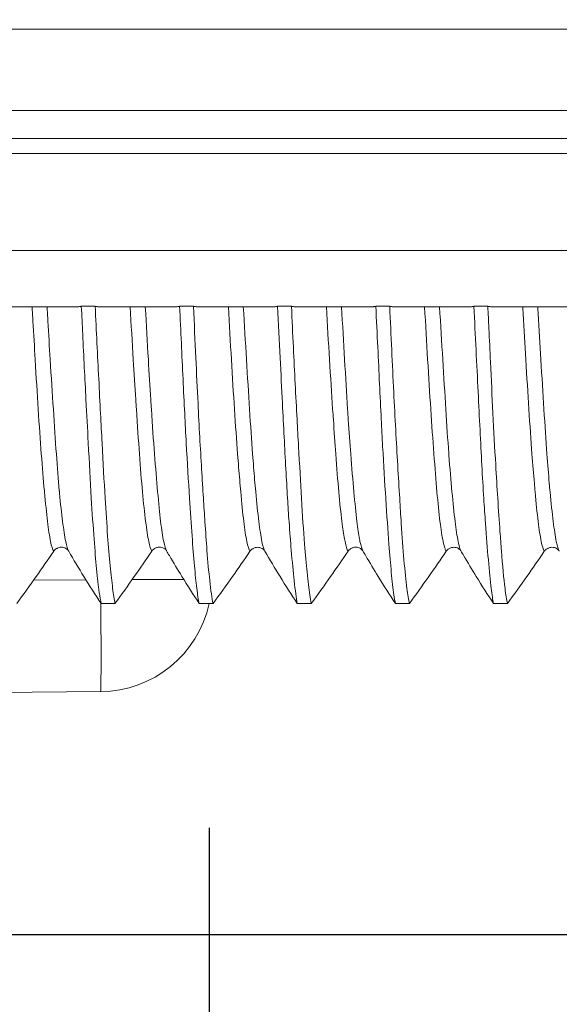
# Model space of a CAD drawing. Units: millimetres. Extents: x 47 to 550, y 47 to 489.
# Drawn here: x 367 to 377, y 107 to 125 of the extents above; entities that cross this region are included whole.
import ezdxf

# ---------------------------------------------------------------- set-up
doc = ezdxf.new("R2010")
doc.units = ezdxf.units.MM
doc.styles.add('BLAIR ITC', font='txt', dxfattribs={"height": 8})
doc.dimstyles.new('BLAIR ITC', dxfattribs={"dimtxt": 8, "dimasz": 6, "dimexe": 5, "dimexo": 4, "dimgap": 5, "dimtad": 0, "dimdec": 0, "dimdsep": 46, "dimtxsty": 'BLAIR ITC', "dimcen": 0.09, "dimclrd": 8, "dimclre": 8, "dimclrt": 256, "dimadec": 0, "dimazin": 0, "dimtfac": 1, "dimtdec": 0, "dimtmove": 0, "dimatfit": 3, "dimfxl": 1, "dimtfill": 1, "dimtolj": 1, "dimtzin": 0, "dimarcsym": 0})

# ---------------------------------------------------------------- blocks, each defined once
blk = doc.blocks.new('A$Cc410f71c')
at = {"lineweight": 0, "extrusion": (-2.22045e-16, 1, -2.22045e-16)}
for p, q in [((-24.8, -21.6), (-24.8, -124.579)), ((-23.065, -21.6), (-23.065, -125.7)), ((-22.8, -21.6), (-22.8, -125.943)), ((-22.3, -127.1), (-22.3, -21.6)), ((-20.85, -21.6), (-20.85, -126)), ((-32.668, -43.417), (-32.857, -21.817)), ((-25.8, -43.029), (-25.8, -41.619)), ((-30.671, -43.153), (-30.679, -42.222)), ((-26.76, -42.251), (-26.76, -42.251)), ((-26.758, -42.518), (-26.758, -42.518)), ((-25.794, -43.32), (-25.794, -43.073)), ((-25.8, -44.781), (-25.8, -43.366)), ((-25.8, -43.366), (-25.8, -43.366)), ((-31.096, -43.673), (-31.096, -43.426)), ((-30.668, -43.979), (-30.668, -44.901)), ((-28, -44.08), (-28, -44.08)), ((-28, -44.347), (-28, -44.347)), ((-25.8, -44.781), (-25.8, -44.781)), ((-25.794, -45.073), (-25.794, -44.826)), ((-25.8, -46.529), (-25.8, -45.119)), ((-31.096, -45.423), (-31.096, -45.175)), ((-25.794, -46.821), (-25.794, -46.573)), ((-25.8, -48.281), (-25.8, -46.867)), ((-25.8, -46.867), (-25.8, -46.867)), ((-31.096, -47.174), (-31.096, -46.925)), ((-25.8, -48.281), (-25.8, -48.281)), ((-25.794, -48.573), (-25.794, -48.325)), ((-25.8, -50.029), (-25.8, -48.619)), ((-25.8, -48.619), (-25.8, -48.619)), ((-31.096, -48.924), (-31.096, -48.674)), ((-25.8, -50.029), (-25.8, -50.029)), ((-25.794, -50.323), (-25.794, -50.074)), ((-25.8, -51.778), (-25.8, -50.369)), ((-31.096, -50.672), (-31.096, -50.424))]:
    blk.add_line(p, q, dxfattribs=at)
at = {"lineweight": 0, "extrusion": (4.93038e-32, -2.22045e-16, -1)}
blk.add_arc((30.668, -43.4), 2, 282.3422, 359.5, dxfattribs=at)
at = {"lineweight": 0}
blk.add_ellipse((-30.668, -43.4), major_axis=(-2, -0.017), ratio=0.008726, start_param=0, end_param=1.359785, dxfattribs=at)
for points, knots in [([(-31.096, -41.921), (-30.937, -42.038), (-30.775, -42.154), (-30.466, -42.373), (-30.314, -42.478), (-30.164, -42.58)], [0.0001358, 0.0001358, 0.0001358, 0.0001358, 0.0761648, 0.0761648, 0.14689, 0.14689, 0.14689, 0.14689]), ([(-30.164, -42.58), (-30.136, -42.561), (-30.077, -42.542), (-29.987, -42.524), (-29.897, -42.505), (-29.777, -42.487), (-29.629, -42.47), (-29.481, -42.452), (-29.304, -42.434), (-29.103, -42.416), (-29.097, -42.415), (-29.091, -42.415), (-29.085, -42.414), (-28.888, -42.396), (-28.667, -42.378), (-28.427, -42.359), (-28.18, -42.341), (-27.913, -42.322), (-27.631, -42.304), (-27.348, -42.286), (-27.051, -42.268), (-26.744, -42.25), (-26.519, -42.237), (-26.289, -42.224), (-26.057, -42.21), (-25.971, -42.205), (-25.886, -42.2), (-25.8, -42.195)], [0, 0, 0, 0, 0.1428571, 0.1428571, 0.1428571, 0.2857143, 0.2857143, 0.2857143, 0.4285714, 0.4285714, 0.4285714, 0.4327185, 0.4327185, 0.4327185, 0.5714286, 0.5714286, 0.5714286, 0.7142857, 0.7142857, 0.7142857, 0.8571429, 0.8571429, 0.8571429, 0.9616747, 0.9616747, 0.9616747, 1, 1, 1, 1]), ([(-29.129, -42.684), (-29.12, -42.683), (-29.112, -42.683), (-29.103, -42.682), (-29.097, -42.681), (-29.091, -42.681), (-29.085, -42.68), (-28.888, -42.662), (-28.667, -42.645), (-28.427, -42.628), (-28.18, -42.61), (-27.913, -42.592), (-27.63, -42.574), (-27.348, -42.555), (-27.05, -42.536), (-26.743, -42.517), (-26.519, -42.504), (-26.289, -42.49), (-26.057, -42.476), (-25.971, -42.472), (-25.886, -42.467), (-25.8, -42.462)], [0.4222919, 0.4222919, 0.4222919, 0.4222919, 0.4285714, 0.4285714, 0.4285714, 0.4327185, 0.4327185, 0.4327185, 0.5714286, 0.5714286, 0.5714286, 0.7142857, 0.7142857, 0.7142857, 0.8571429, 0.8571429, 0.8571429, 0.9616742, 0.9616742, 0.9616742, 0.9999976, 0.9999976, 0.9999976, 0.9999976]), ([(-30.164, -42.58), (-30.155, -42.586), (-30.146, -42.593), (-30.13, -42.61), (-30.123, -42.619), (-30.109, -42.643), (-30.102, -42.658), (-30.093, -42.689), (-30.091, -42.702), (-30.091, -42.73), (-30.093, -42.744), (-30.1, -42.773), (-30.107, -42.787), (-30.121, -42.81), (-30.128, -42.819), (-30.143, -42.833), (-30.149, -42.839), (-30.156, -42.843)], [0.00005205, 0.00005205, 0.00005205, 0.00005205, 0.00426325, 0.00426325, 0.00831521, 0.00831521, 0.01379477, 0.01379477, 0.01804879, 0.01804879, 0.02225633, 0.02225633, 0.02726, 0.02726, 0.03146223, 0.03146223, 0.0347149, 0.0347149, 0.0347149, 0.0347149]), ([(-30.164, -42.848), (-30.315, -42.934), (-30.466, -43.026), (-30.776, -43.218), (-30.937, -43.322), (-31.096, -43.426)], [0.0000296, 0.0000296, 0.0000296, 0.0000296, 0.0692631, 0.0692631, 0.1436543, 0.1436543, 0.1436543, 0.1436543]), ([(-30.164, -42.848), (-30.136, -42.83), (-30.077, -42.812), (-29.987, -42.794), (-29.897, -42.775), (-29.777, -42.757), (-29.629, -42.738), (-29.487, -42.72), (-29.32, -42.702), (-29.129, -42.684)], [0, 0, 0, 0, 0.1428571, 0.1428571, 0.1428571, 0.2857143, 0.2857143, 0.2857143, 0.4222919, 0.4222919, 0.4222919, 0.4222919]), ([(-25.8, -43.029), (-25.8, -43.036), (-25.799, -43.044), (-25.797, -43.059), (-25.796, -43.066), (-25.794, -43.073)], [-0.009173225, -0.009173225, -0.009173225, -0.009173225, -0.004611137, -0.004611137, -0.000017613, -0.000017613, -0.000017613, -0.000017613]), ([(-25.794, -43.073), (-25.961, -43.081), (-26.127, -43.089), (-26.691, -43.116), (-27.082, -43.136), (-27.723, -43.169), (-27.981, -43.183), (-28.579, -43.215), (-28.908, -43.233), (-29.479, -43.267), (-29.725, -43.283), (-30.145, -43.315), (-30.323, -43.33), (-30.643, -43.362), (-30.783, -43.378), (-30.976, -43.405), (-31.043, -43.416), (-31.096, -43.426)], [0.0000352, 0.0000352, 0.0000352, 0.0000352, 0.0503816, 0.0503816, 0.1717699, 0.1717699, 0.2571936, 0.2571936, 0.3780813, 0.3780813, 0.4846942, 0.4846942, 0.5799017, 0.5799017, 0.6800141, 0.6800141, 0.7506759, 0.7506759, 0.7506759, 0.7506759]), ([(-31.096, -43.673), (-31.027, -43.659), (-30.936, -43.646), (-30.711, -43.617), (-30.576, -43.602), (-30.264, -43.572), (-30.085, -43.557), (-29.682, -43.527), (-29.457, -43.512), (-28.911, -43.479), (-28.583, -43.462), (-28.062, -43.434), (-27.887, -43.425), (-27.507, -43.405), (-27.301, -43.395), (-26.67, -43.362), (-26.235, -43.341), (-25.794, -43.32)], [0.000125, 0.000125, 0.000125, 0.000125, 0.091156, 0.091156, 0.182316, 0.182316, 0.275545, 0.275545, 0.37244, 0.37244, 0.4931137, 0.4931137, 0.5520368, 0.5520368, 0.6179781, 0.6179781, 0.7508596, 0.7508596, 0.7508596, 0.7508596]), ([(-25.794, -43.32), (-25.796, -43.328), (-25.797, -43.336), (-25.8, -43.351), (-25.8, -43.359), (-25.8, -43.366)], [-0.009611514, -0.009611514, -0.009611514, -0.009611514, -0.004858058, -0.004858058, -0.000394814, -0.000394814, -0.000394814, -0.000394814]), ([(-31.096, -43.673), (-30.936, -43.789), (-30.775, -43.904), (-30.465, -44.123), (-30.314, -44.227), (-30.163, -44.329)], [0.0000639, 0.0000639, 0.0000639, 0.0000639, 0.0761905, 0.0761905, 0.146873, 0.146873, 0.146873, 0.146873]), ([(-30.163, -44.329), (-30.136, -44.311), (-30.077, -44.293), (-29.988, -44.275), (-29.943, -44.266), (-29.891, -44.257), (-29.831, -44.248), (-29.771, -44.239), (-29.704, -44.23), (-29.629, -44.22), (-29.481, -44.201), (-29.304, -44.182), (-29.102, -44.164), (-28.9, -44.145), (-28.674, -44.127), (-28.427, -44.109), (-28.181, -44.091), (-27.913, -44.074), (-27.631, -44.055), (-27.574, -44.052), (-27.516, -44.048), (-27.457, -44.044), (-27.227, -44.03), (-26.988, -44.015), (-26.744, -44), (-26.436, -43.981), (-26.12, -43.962), (-25.8, -43.944)], [0, 0, 0, 0, 0.1428571, 0.1428571, 0.1428571, 0.2143171, 0.2143171, 0.2143171, 0.2857143, 0.2857143, 0.2857143, 0.4285714, 0.4285714, 0.4285714, 0.5714286, 0.5714286, 0.5714286, 0.7142857, 0.7142857, 0.7142857, 0.7432755, 0.7432755, 0.7432755, 0.8571429, 0.8571429, 0.8571429, 0.9999994, 0.9999994, 0.9999994, 0.9999994]), ([(-30.156, -44.594), (-30.126, -44.577), (-30.07, -44.56), (-29.988, -44.542), (-29.943, -44.533), (-29.891, -44.524), (-29.831, -44.514), (-29.771, -44.505), (-29.704, -44.496), (-29.629, -44.487), (-29.481, -44.469), (-29.304, -44.452), (-29.102, -44.434), (-28.9, -44.415), (-28.674, -44.397), (-28.427, -44.378), (-28.18, -44.359), (-27.913, -44.34), (-27.631, -44.322), (-27.574, -44.318), (-27.516, -44.314), (-27.457, -44.311), (-27.227, -44.296), (-26.988, -44.282), (-26.743, -44.268), (-26.436, -44.25), (-26.12, -44.232), (-25.8, -44.214)], [0.0111809, 0.0111809, 0.0111809, 0.0111809, 0.1428571, 0.1428571, 0.1428571, 0.2143162, 0.2143162, 0.2143162, 0.2857143, 0.2857143, 0.2857143, 0.4285714, 0.4285714, 0.4285714, 0.5714286, 0.5714286, 0.5714286, 0.7142857, 0.7142857, 0.7142857, 0.7432752, 0.7432752, 0.7432752, 0.8571429, 0.8571429, 0.8571429, 0.9999692, 0.9999692, 0.9999692, 0.9999692]), ([(-30.163, -44.329), (-30.154, -44.335), (-30.145, -44.342), (-30.129, -44.359), (-30.121, -44.369), (-30.106, -44.393), (-30.099, -44.409), (-30.091, -44.439), (-30.089, -44.452), (-30.089, -44.48), (-30.091, -44.494), (-30.098, -44.522), (-30.104, -44.537), (-30.119, -44.56), (-30.126, -44.57), (-30.14, -44.583), (-30.145, -44.587), (-30.15, -44.591)], [0.00005933, 0.00005933, 0.00005933, 0.00005933, 0.00443322, 0.00443322, 0.00863649, 0.00863649, 0.01410911, 0.01410911, 0.01835123, 0.01835123, 0.02254746, 0.02254746, 0.02753468, 0.02753468, 0.03192138, 0.03192138, 0.03445712, 0.03445712, 0.03445712, 0.03445712]), ([(-30.239, -44.643), (-30.365, -44.716), (-30.491, -44.791), (-30.776, -44.968), (-30.937, -45.071), (-31.096, -45.175)], [0.0116366, 0.0116366, 0.0116366, 0.0116366, 0.0692151, 0.0692151, 0.1436883, 0.1436883, 0.1436883, 0.1436883]), ([(-25.8, -44.781), (-25.8, -44.789), (-25.8, -44.796), (-25.797, -44.811), (-25.796, -44.818), (-25.794, -44.826)], [-0.009303231, -0.009303231, -0.009303231, -0.009303231, -0.004867653, -0.004867653, -0.000147018, -0.000147018, -0.000147018, -0.000147018]), ([(-25.794, -44.826), (-26.234, -44.847), (-26.669, -44.867), (-27.3, -44.896), (-27.506, -44.906), (-27.886, -44.925), (-28.062, -44.934), (-28.582, -44.963), (-28.911, -44.983), (-29.457, -45.018), (-29.682, -45.033), (-30.085, -45.062), (-30.264, -45.076), (-30.576, -45.104), (-30.711, -45.117), (-30.936, -45.146), (-31.027, -45.16), (-31.096, -45.175)], [0.0003017, 0.0003017, 0.0003017, 0.0003017, 0.1330216, 0.1330216, 0.1990427, 0.1990427, 0.2579534, 0.2579534, 0.3786991, 0.3786991, 0.4756099, 0.4756099, 0.5688165, 0.5688165, 0.6600096, 0.6600096, 0.7510574, 0.7510574, 0.7510574, 0.7510574]), ([(-31.096, -45.423), (-31.001, -45.402), (-30.864, -45.382), (-30.534, -45.346), (-30.352, -45.329), (-29.989, -45.301), (-29.82, -45.289), (-29.504, -45.268), (-29.363, -45.259), (-29.05, -45.239), (-28.876, -45.229), (-28.329, -45.196), (-27.937, -45.174), (-27.26, -45.141), (-26.988, -45.128), (-26.41, -45.101), (-26.103, -45.087), (-25.794, -45.073)], [0.0001301, 0.0001301, 0.0001301, 0.0001301, 0.1256681, 0.1256681, 0.2336541, 0.2336541, 0.3133811, 0.3133811, 0.3722503, 0.3722503, 0.4384801, 0.4384801, 0.5720824, 0.5720824, 0.6575951, 0.6575951, 0.7508436, 0.7508436, 0.7508436, 0.7508436]), ([(-25.794, -45.073), (-25.796, -45.081), (-25.797, -45.088), (-25.799, -45.104), (-25.8, -45.111), (-25.8, -45.119)], [-0.009243545, -0.009243545, -0.009243545, -0.009243545, -0.004626358, -0.004626358, -0.00002919, -0.00002919, -0.00002919, -0.00002919]), ([(-31.096, -45.423), (-30.936, -45.539), (-30.775, -45.655), (-30.466, -45.874), (-30.314, -45.979), (-30.164, -46.081)], [0.0000661, 0.0000661, 0.0000661, 0.0000661, 0.0761236, 0.0761236, 0.1467194, 0.1467194, 0.1467194, 0.1467194]), ([(-30.164, -46.081), (-30.137, -46.062), (-30.077, -46.043), (-29.987, -46.025), (-29.898, -46.006), (-29.777, -45.987), (-29.629, -45.969), (-29.48, -45.951), (-29.304, -45.933), (-29.102, -45.915), (-28.967, -45.903), (-28.82, -45.891), (-28.662, -45.878), (-28.587, -45.872), (-28.508, -45.866), (-28.428, -45.86), (-28.181, -45.842), (-27.913, -45.823), (-27.631, -45.804), (-27.348, -45.785), (-27.051, -45.767), (-26.743, -45.749), (-26.436, -45.731), (-26.12, -45.713), (-25.8, -45.695)], [0, 0, 0, 0, 0.1428571, 0.1428571, 0.1428571, 0.2857143, 0.2857143, 0.2857143, 0.4285714, 0.4285714, 0.4285714, 0.524871, 0.524871, 0.524871, 0.5714286, 0.5714286, 0.5714286, 0.7142857, 0.7142857, 0.7142857, 0.8571429, 0.8571429, 0.8571429, 0.9999999, 0.9999999, 0.9999999, 0.9999999]), ([(-30.164, -46.347), (-30.137, -46.329), (-30.077, -46.311), (-29.987, -46.293), (-29.897, -46.275), (-29.777, -46.257), (-29.629, -46.239), (-29.48, -46.22), (-29.304, -46.201), (-29.102, -46.183), (-28.967, -46.17), (-28.82, -46.157), (-28.662, -46.145), (-28.587, -46.139), (-28.508, -46.133), (-28.428, -46.127), (-28.181, -46.109), (-27.913, -46.091), (-27.631, -46.073), (-27.348, -46.055), (-27.05, -46.037), (-26.743, -46.018), (-26.436, -46), (-26.12, -45.981), (-25.8, -45.962)], [0, 0, 0, 0, 0.1428571, 0.1428571, 0.1428571, 0.2857143, 0.2857143, 0.2857143, 0.4285714, 0.4285714, 0.4285714, 0.5248704, 0.5248704, 0.5248704, 0.5714286, 0.5714286, 0.5714286, 0.7142857, 0.7142857, 0.7142857, 0.8571429, 0.8571429, 0.8571429, 0.9999955, 0.9999955, 0.9999955, 0.9999955]), ([(-30.164, -46.081), (-30.155, -46.087), (-30.147, -46.094), (-30.131, -46.11), (-30.124, -46.119), (-30.11, -46.143), (-30.103, -46.159), (-30.095, -46.189), (-30.093, -46.203), (-30.092, -46.23), (-30.094, -46.244), (-30.102, -46.272), (-30.108, -46.287), (-30.122, -46.309), (-30.129, -46.318), (-30.143, -46.332), (-30.149, -46.337), (-30.156, -46.342)], [0.00000132, 0.00000132, 0.00000132, 0.00000132, 0.00417598, 0.00417598, 0.00814668, 0.00814668, 0.0136113, 0.0136113, 0.01785056, 0.01785056, 0.02204331, 0.02204331, 0.02703395, 0.02703395, 0.03114604, 0.03114604, 0.03419729, 0.03419729, 0.03419729, 0.03419729]), ([(-30.164, -46.347), (-30.315, -46.433), (-30.466, -46.524), (-30.776, -46.717), (-30.937, -46.82), (-31.096, -46.925)], [0.000001, 0.000001, 0.000001, 0.000001, 0.0691169, 0.0691169, 0.1435656, 0.1435656, 0.1435656, 0.1435656]), ([(-25.8, -46.529), (-25.8, -46.536), (-25.799, -46.544), (-25.797, -46.559), (-25.796, -46.566), (-25.794, -46.573)], [-0.009166939, -0.009166939, -0.009166939, -0.009166939, -0.004602354, -0.004602354, -0.000013186, -0.000013186, -0.000013186, -0.000013186]), ([(-25.794, -46.573), (-26.103, -46.588), (-26.41, -46.604), (-26.988, -46.633), (-27.26, -46.646), (-27.937, -46.68), (-28.329, -46.7), (-28.876, -46.73), (-29.05, -46.74), (-29.363, -46.759), (-29.505, -46.768), (-29.821, -46.791), (-29.989, -46.804), (-30.352, -46.834), (-30.534, -46.851), (-30.864, -46.888), (-31.001, -46.906), (-31.096, -46.925)], [0.0000261, 0.0000261, 0.0000261, 0.0000261, 0.0932722, 0.0932722, 0.1787974, 0.1787974, 0.312478, 0.312478, 0.3786662, 0.3786662, 0.4375442, 0.4375442, 0.517346, 0.517346, 0.625276, 0.625276, 0.7507855, 0.7507855, 0.7507855, 0.7507855]), ([(-31.096, -47.174), (-31.052, -47.165), (-31, -47.156), (-30.832, -47.131), (-30.698, -47.115), (-30.392, -47.083), (-30.224, -47.068), (-29.794, -47.035), (-29.521, -47.017), (-28.933, -46.982), (-28.623, -46.965), (-28.134, -46.938), (-27.972, -46.929), (-27.396, -46.898), (-26.966, -46.876), (-26.282, -46.843), (-26.039, -46.832), (-25.794, -46.821)], [0.0000456, 0.0000456, 0.0000456, 0.0000456, 0.057602, 0.057602, 0.1584112, 0.1584112, 0.2515566, 0.2515566, 0.3714799, 0.3714799, 0.4861609, 0.4861609, 0.5410495, 0.5410495, 0.6768894, 0.6768894, 0.7507271, 0.7507271, 0.7507271, 0.7507271]), ([(-25.794, -46.821), (-25.796, -46.829), (-25.797, -46.837), (-25.8, -46.852), (-25.8, -46.859), (-25.8, -46.867)], [-0.009517705, -0.009517705, -0.009517705, -0.009517705, -0.004799385, -0.004799385, -0.000302192, -0.000302192, -0.000302192, -0.000302192]), ([(-31.096, -47.174), (-30.936, -47.289), (-30.775, -47.405), (-30.465, -47.623), (-30.314, -47.728), (-30.164, -47.829)], [0.0000236, 0.0000236, 0.0000236, 0.0000236, 0.0761239, 0.0761239, 0.1468179, 0.1468179, 0.1468179, 0.1468179]), ([(-30.163, -47.83), (-30.136, -47.812), (-30.078, -47.794), (-29.988, -47.776), (-29.973, -47.773), (-29.958, -47.77), (-29.942, -47.767), (-29.858, -47.751), (-29.754, -47.736), (-29.629, -47.72), (-29.48, -47.701), (-29.304, -47.682), (-29.102, -47.664), (-28.9, -47.646), (-28.674, -47.628), (-28.428, -47.61), (-28.235, -47.596), (-28.03, -47.582), (-27.814, -47.568), (-27.754, -47.564), (-27.693, -47.56), (-27.631, -47.555), (-27.348, -47.537), (-27.051, -47.518), (-26.743, -47.499), (-26.436, -47.48), (-26.12, -47.462), (-25.8, -47.444)], [0, 0, 0, 0, 0.1428571, 0.1428571, 0.1428571, 0.1661491, 0.1661491, 0.1661491, 0.2857143, 0.2857143, 0.2857143, 0.4285714, 0.4285714, 0.4285714, 0.5714286, 0.5714286, 0.5714286, 0.6829964, 0.6829964, 0.6829964, 0.7142857, 0.7142857, 0.7142857, 0.8571429, 0.8571429, 0.8571429, 0.9999992, 0.9999992, 0.9999992, 0.9999992]), ([(-30.156, -48.094), (-30.126, -48.076), (-30.07, -48.059), (-29.988, -48.042), (-29.973, -48.039), (-29.958, -48.036), (-29.942, -48.033), (-29.859, -48.018), (-29.754, -48.003), (-29.629, -47.988), (-29.48, -47.97), (-29.303, -47.952), (-29.102, -47.933), (-28.9, -47.915), (-28.674, -47.896), (-28.427, -47.878), (-28.235, -47.863), (-28.03, -47.848), (-27.814, -47.834), (-27.754, -47.83), (-27.693, -47.826), (-27.631, -47.822), (-27.348, -47.804), (-27.051, -47.786), (-26.743, -47.768), (-26.436, -47.75), (-26.12, -47.732), (-25.8, -47.713)], [0.0118635, 0.0118635, 0.0118635, 0.0118635, 0.1428571, 0.1428571, 0.1428571, 0.166149, 0.166149, 0.166149, 0.2857143, 0.2857143, 0.2857143, 0.4285714, 0.4285714, 0.4285714, 0.5714286, 0.5714286, 0.5714286, 0.6829962, 0.6829962, 0.6829962, 0.7142857, 0.7142857, 0.7142857, 0.8571429, 0.8571429, 0.8571429, 0.9999741, 0.9999741, 0.9999741, 0.9999741]), ([(-30.164, -47.829), (-30.154, -47.835), (-30.145, -47.843), (-30.129, -47.86), (-30.122, -47.869), (-30.107, -47.893), (-30.1, -47.909), (-30.092, -47.939), (-30.09, -47.952), (-30.09, -47.98), (-30.091, -47.994), (-30.099, -48.022), (-30.105, -48.037), (-30.119, -48.06), (-30.127, -48.069), (-30.14, -48.082), (-30.145, -48.086), (-30.15, -48.09)], [0.00004342, 0.00004342, 0.00004342, 0.00004342, 0.00437615, 0.00437615, 0.00852705, 0.00852705, 0.01399418, 0.01399418, 0.0182316, 0.0182316, 0.02242304, 0.02242304, 0.02740669, 0.02740669, 0.03173357, 0.03173357, 0.03424437, 0.03424437, 0.03424437, 0.03424437]), ([(-30.244, -48.145), (-30.368, -48.217), (-30.492, -48.292), (-30.776, -48.467), (-30.937, -48.57), (-31.096, -48.674)], [0.0123199, 0.0123199, 0.0123199, 0.0123199, 0.0692043, 0.0692043, 0.1436489, 0.1436489, 0.1436489, 0.1436489]), ([(-25.8, -48.281), (-25.8, -48.288), (-25.8, -48.295), (-25.797, -48.31), (-25.796, -48.318), (-25.794, -48.325)], [-0.00927002, -0.00927002, -0.00927002, -0.00927002, -0.00480409, -0.00480409, -0.000115005, -0.000115005, -0.000115005, -0.000115005]), ([(-25.794, -48.325), (-26.039, -48.337), (-26.282, -48.349), (-26.966, -48.381), (-27.396, -48.401), (-27.972, -48.43), (-28.134, -48.438), (-28.623, -48.465), (-28.934, -48.483), (-29.521, -48.521), (-29.794, -48.54), (-30.224, -48.573), (-30.392, -48.587), (-30.698, -48.616), (-30.832, -48.631), (-31, -48.656), (-31.052, -48.665), (-31.096, -48.674)], [0.0002358, 0.0002358, 0.0002358, 0.0002358, 0.0740847, 0.0740847, 0.2099205, 0.2099205, 0.2648245, 0.2648245, 0.3795948, 0.3795948, 0.4995075, 0.4995075, 0.5926617, 0.5926617, 0.6934711, 0.6934711, 0.7510407, 0.7510407, 0.7510407, 0.7510407]), ([(-31.096, -48.924), (-31.028, -48.909), (-30.937, -48.894), (-30.687, -48.862), (-30.516, -48.844), (-30.122, -48.81), (-29.903, -48.794), (-29.521, -48.769), (-29.373, -48.76), (-29.032, -48.739), (-28.834, -48.727), (-28.221, -48.691), (-27.783, -48.667), (-26.829, -48.619), (-26.315, -48.596), (-25.794, -48.573)], [0.0000324, 0.0000324, 0.0000324, 0.0000324, 0.0905632, 0.0905632, 0.2028532, 0.2028532, 0.3101253, 0.3101253, 0.371661, 0.371661, 0.4464932, 0.4464932, 0.5937049, 0.5937049, 0.7509757, 0.7509757, 0.7509757, 0.7509757]), ([(-25.794, -48.573), (-25.796, -48.58), (-25.797, -48.588), (-25.799, -48.603), (-25.8, -48.611), (-25.8, -48.619)], [-0.009301986, -0.009301986, -0.009301986, -0.009301986, -0.004663451, -0.004663451, -0.000087507, -0.000087507, -0.000087507, -0.000087507]), ([(-31.096, -48.924), (-30.937, -49.04), (-30.775, -49.156), (-30.465, -49.374), (-30.314, -49.479), (-30.164, -49.58)], [0.0000168, 0.0000168, 0.0000168, 0.0000168, 0.0759689, 0.0759689, 0.1465694, 0.1465694, 0.1465694, 0.1465694]), ([(-30.164, -49.581), (-30.153, -49.573), (-30.137, -49.566), (-30.117, -49.559), (-30.085, -49.548), (-30.042, -49.536), (-29.988, -49.525), (-29.898, -49.506), (-29.777, -49.488), (-29.629, -49.469), (-29.48, -49.451), (-29.304, -49.433), (-29.102, -49.415), (-28.901, -49.397), (-28.675, -49.379), (-28.428, -49.361), (-28.424, -49.36), (-28.42, -49.36), (-28.417, -49.36), (-28.173, -49.342), (-27.909, -49.323), (-27.631, -49.304), (-27.348, -49.286), (-27.051, -49.267), (-26.743, -49.249), (-26.436, -49.231), (-26.12, -49.213), (-25.8, -49.195)], [0, 0, 0, 0, 0.056717, 0.056717, 0.056717, 0.1428571, 0.1428571, 0.1428571, 0.2857143, 0.2857143, 0.2857143, 0.4285714, 0.4285714, 0.4285714, 0.5714286, 0.5714286, 0.5714286, 0.5735654, 0.5735654, 0.5735654, 0.7142857, 0.7142857, 0.7142857, 0.8571429, 0.8571429, 0.8571429, 0.9999997, 0.9999997, 0.9999997, 0.9999997]), ([(-28.442, -49.628), (-28.437, -49.628), (-28.432, -49.627), (-28.428, -49.627), (-28.424, -49.627), (-28.42, -49.626), (-28.417, -49.626), (-28.173, -49.608), (-27.909, -49.59), (-27.631, -49.573), (-27.348, -49.555), (-27.05, -49.537), (-26.743, -49.518), (-26.436, -49.5), (-26.12, -49.481), (-25.8, -49.462)], [0.5687426, 0.5687426, 0.5687426, 0.5687426, 0.5714286, 0.5714286, 0.5714286, 0.5735654, 0.5735654, 0.5735654, 0.7142857, 0.7142857, 0.7142857, 0.8571429, 0.8571429, 0.8571429, 0.9999901, 0.9999901, 0.9999901, 0.9999901]), ([(-30.164, -49.581), (-30.155, -49.587), (-30.146, -49.594), (-30.131, -49.61), (-30.124, -49.619), (-30.109, -49.643), (-30.102, -49.659), (-30.094, -49.689), (-30.092, -49.703), (-30.092, -49.73), (-30.094, -49.744), (-30.101, -49.772), (-30.107, -49.787), (-30.121, -49.809), (-30.129, -49.819), (-30.142, -49.832), (-30.147, -49.836), (-30.153, -49.84)], [0.0000083, 0.0000083, 0.0000083, 0.0000083, 0.00422337, 0.00422337, 0.00823552, 0.00823552, 0.01369467, 0.01369467, 0.01792704, 0.01792704, 0.02211312, 0.02211312, 0.02709544, 0.02709544, 0.03125893, 0.03125893, 0.03397063, 0.03397063, 0.03397063, 0.03397063]), ([(-30.157, -49.843), (-30.146, -49.837), (-30.133, -49.831), (-30.117, -49.825), (-30.085, -49.814), (-30.042, -49.803), (-29.988, -49.792), (-29.898, -49.774), (-29.777, -49.757), (-29.629, -49.738), (-29.48, -49.72), (-29.304, -49.702), (-29.102, -49.683), (-28.905, -49.665), (-28.683, -49.646), (-28.442, -49.628)], [0.0115119, 0.0115119, 0.0115119, 0.0115119, 0.0567161, 0.0567161, 0.0567161, 0.1428571, 0.1428571, 0.1428571, 0.2857143, 0.2857143, 0.2857143, 0.4285714, 0.4285714, 0.4285714, 0.5687426, 0.5687426, 0.5687426, 0.5687426]), ([(-30.242, -49.892), (-30.367, -49.965), (-30.492, -50.04), (-30.776, -50.216), (-30.937, -50.32), (-31.096, -50.424)], [0.0119019, 0.0119019, 0.0119019, 0.0119019, 0.0691759, 0.0691759, 0.1435988, 0.1435988, 0.1435988, 0.1435988]), ([(-25.8, -50.029), (-25.8, -50.037), (-25.799, -50.044), (-25.797, -50.059), (-25.796, -50.066), (-25.794, -50.074)], [-0.009189732, -0.009189732, -0.009189732, -0.009189732, -0.004647167, -0.004647167, -0.000035817, -0.000035817, -0.000035817, -0.000035817]), ([(-25.794, -50.074), (-26.315, -50.099), (-26.829, -50.125), (-27.783, -50.172), (-28.222, -50.194), (-28.835, -50.227), (-29.032, -50.239), (-29.374, -50.26), (-29.521, -50.27), (-29.903, -50.297), (-30.122, -50.315), (-30.516, -50.349), (-30.687, -50.367), (-30.937, -50.397), (-31.028, -50.41), (-31.096, -50.424)], [0.0000727, 0.0000727, 0.0000727, 0.0000727, 0.1573365, 0.1573365, 0.304614, 0.304614, 0.3793795, 0.3793795, 0.440949, 0.440949, 0.5481644, 0.5481644, 0.6604452, 0.6604452, 0.7509409, 0.7509409, 0.7509409, 0.7509409]), ([(-31.096, -50.672), (-31.027, -50.657), (-30.936, -50.643), (-30.648, -50.607), (-30.424, -50.586), (-30.045, -50.557), (-29.93, -50.548), (-29.626, -50.526), (-29.429, -50.513), (-29.027, -50.487), (-28.826, -50.475), (-28.325, -50.446), (-28.019, -50.429), (-27.403, -50.398), (-27.097, -50.384), (-26.587, -50.36), (-26.388, -50.351), (-26.056, -50.336), (-25.925, -50.329), (-25.794, -50.323)], [0.0001971, 0.0001971, 0.0001971, 0.0001971, 0.0915053, 0.0915053, 0.2320541, 0.2320541, 0.2879217, 0.2879217, 0.372074, 0.372074, 0.4482343, 0.4482343, 0.5531318, 0.5531318, 0.6502633, 0.6502633, 0.711268, 0.711268, 0.750938, 0.750938, 0.750938, 0.750938]), ([(-25.794, -50.323), (-25.796, -50.331), (-25.797, -50.338), (-25.799, -50.354), (-25.8, -50.361), (-25.8, -50.369)], [-0.009237413, -0.009237413, -0.009237413, -0.009237413, -0.004621574, -0.004621574, -0.000021674, -0.000021674, -0.000021674, -0.000021674]), ([(-31.096, -50.672), (-30.937, -50.788), (-30.775, -50.904), (-30.466, -51.123), (-30.314, -51.228), (-30.164, -51.33)], [0.0000999, 0.0000999, 0.0000999, 0.0000999, 0.0760945, 0.0760945, 0.1468063, 0.1468063, 0.1468063, 0.1468063]), ([(-30.164, -51.33), (-30.136, -51.312), (-30.077, -51.293), (-29.987, -51.274), (-29.897, -51.256), (-29.777, -51.237), (-29.629, -51.219), (-29.481, -51.201), (-29.304, -51.184), (-29.103, -51.166), (-29.052, -51.161), (-29.001, -51.156), (-28.948, -51.152), (-28.787, -51.138), (-28.613, -51.124), (-28.428, -51.11), (-28.18, -51.091), (-27.913, -51.072), (-27.631, -51.054), (-27.348, -51.036), (-27.051, -51.018), (-26.744, -51), (-26.477, -50.984), (-26.204, -50.969), (-25.928, -50.953), (-25.885, -50.95), (-25.843, -50.948), (-25.8, -50.945)], [0, 0, 0, 0, 0.1428571, 0.1428571, 0.1428571, 0.2857143, 0.2857143, 0.2857143, 0.4285714, 0.4285714, 0.4285714, 0.4641348, 0.4641348, 0.4641348, 0.5714286, 0.5714286, 0.5714286, 0.7142857, 0.7142857, 0.7142857, 0.8571429, 0.8571429, 0.8571429, 0.9809822, 0.9809822, 0.9809822, 1, 1, 1, 1]), ([(-30.164, -51.597), (-30.136, -51.579), (-30.077, -51.561), (-29.987, -51.543), (-29.897, -51.525), (-29.777, -51.507), (-29.629, -51.488), (-29.481, -51.47), (-29.304, -51.451), (-29.103, -51.432), (-29.052, -51.427), (-29.001, -51.423), (-28.948, -51.418), (-28.787, -51.404), (-28.613, -51.391), (-28.427, -51.377), (-28.18, -51.36), (-27.913, -51.342), (-27.631, -51.323), (-27.348, -51.305), (-27.05, -51.286), (-26.743, -51.268), (-26.477, -51.251), (-26.204, -51.235), (-25.928, -51.219), (-25.885, -51.217), (-25.843, -51.214), (-25.8, -51.212)], [0, 0, 0, 0, 0.1428571, 0.1428571, 0.1428571, 0.2857143, 0.2857143, 0.2857143, 0.4285714, 0.4285714, 0.4285714, 0.4641344, 0.4641344, 0.4641344, 0.5714286, 0.5714286, 0.5714286, 0.7142857, 0.7142857, 0.7142857, 0.8571429, 0.8571429, 0.8571429, 0.9809821, 0.9809821, 0.9809821, 0.9999994, 0.9999994, 0.9999994, 0.9999994]), ([(-30.164, -51.33), (-30.155, -51.336), (-30.146, -51.344), (-30.131, -51.36), (-30.124, -51.369), (-30.109, -51.393), (-30.102, -51.409), (-30.094, -51.439), (-30.092, -51.452), (-30.092, -51.48), (-30.094, -51.494), (-30.101, -51.523), (-30.108, -51.537), (-30.122, -51.56), (-30.129, -51.569), (-30.143, -51.583), (-30.15, -51.588), (-30.157, -51.593)], [0.00002208, 0.00002208, 0.00002208, 0.00002208, 0.00420072, 0.00420072, 0.00819518, 0.00819518, 0.01366886, 0.01366886, 0.01791767, 0.01791767, 0.02211991, 0.02211991, 0.02711958, 0.02711958, 0.03125667, 0.03125667, 0.03450091, 0.03450091, 0.03450091, 0.03450091])]:
    blk.add_open_spline(points, degree=3, knots=knots, dxfattribs=at)
for points in [[(-30.239, -44.643), (-30.211, -44.626), (-30.184, -44.61), (-30.156, -44.594)], [(-30.153, -44.593), (-30.153, -44.593), (-30.152, -44.592), (-30.15, -44.591)], [(-30.158, -46.343), (-30.158, -46.343), (-30.157, -46.343), (-30.156, -46.342)], [(-30.244, -48.145), (-30.215, -48.128), (-30.185, -48.111), (-30.156, -48.094)], [(-30.154, -48.092), (-30.154, -48.092), (-30.153, -48.092), (-30.15, -48.09)], [(-30.242, -49.892), (-30.213, -49.876), (-30.185, -49.859), (-30.157, -49.843)], [(-30.157, -49.843), (-30.156, -49.842), (-30.155, -49.842), (-30.153, -49.84)]]:
    blk.add_open_spline(points, degree=3, dxfattribs=at)
blk = doc.blocks.new('*D40')
at = {"color": 8, "lineweight": -2, "transparency": 16777216}
for p, q in [((370.277, 110.531), (370.277, 65.775)), ((320.923, 83.627), (320.923, 65.775)), ((314.923, 70.775), (308.923, 70.775)), ((320.923, 70.775), (331.837, 70.775)), ((370.277, 70.775), (359.362, 70.775)), ((376.277, 70.775), (382.277, 70.775))]:
    blk.add_line(p, q, dxfattribs=at)
at = {"color": 8, "transparency": 16777216}
for points in [[(314.923, 71.775), (314.923, 69.775), (320.923, 70.775)], [(376.277, 71.775), (376.277, 69.775), (370.277, 70.775)]]:
    blk.add_solid(points, dxfattribs=at)
at = {"layer": 'Defpoints', "color": 0, "transparency": 16777216}
for p in [(370.277, 114.531), (320.923, 87.627), (370.277, 70.775)]:
    blk.add_point(p, dxfattribs=at)
at = {"lineweight": 40, "transparency": 16777216, "insert": (345.6, 70.775), "char_height": 8, "attachment_point": 5, "style": 'BLAIR ITC', "bg_fill": 3, "box_fill_scale": 1.1, "bg_fill_color": 256, "bg_fill_true_color": 13158600, "bg_fill_transparency": 0}
blk.add_mtext('\\A1;49', dxfattribs=at)
blk = doc.blocks.new('*D41')
at = {"color": 8, "lineweight": -2, "transparency": 16777216}
for p, q in [((400.323, 141.477), (400.323, 47.44)), ((320.923, 83.627), (320.923, 47.44)), ((326.923, 52.44), (347.059, 52.44)), ((394.323, 52.44), (374.186, 52.44))]:
    blk.add_line(p, q, dxfattribs=at)
at = {"color": 8, "transparency": 16777216}
for points in [[(326.923, 53.44), (326.923, 51.44), (320.923, 52.44)], [(394.323, 53.44), (394.323, 51.44), (400.323, 52.44)]]:
    blk.add_solid(points, dxfattribs=at)
at = {"layer": 'Defpoints', "color": 0, "transparency": 16777216}
for p in [(400.323, 145.477), (320.923, 87.627), (400.323, 52.44)]:
    blk.add_point(p, dxfattribs=at)
at = {"lineweight": 40, "transparency": 16777216, "insert": (360.623, 52.44), "char_height": 8, "attachment_point": 5, "style": 'BLAIR ITC', "bg_fill": 3, "box_fill_scale": 1.1, "bg_fill_color": 256, "bg_fill_true_color": 13158600, "bg_fill_transparency": 0}
blk.add_mtext('\\A1;79', dxfattribs=at)
blk = doc.blocks.new('*D42')
at = {"color": 8, "lineweight": -2, "transparency": 16777216}
for p, q in [((350.023, 182.627), (467.01, 182.627)), ((462.01, 176.627), (462.01, 145.627)), ((462.01, 114.627), (462.01, 118.633)), ((350.023, 108.627), (467.01, 108.627))]:
    blk.add_line(p, q, dxfattribs=at)
at = {"color": 8, "transparency": 16777216}
for points in [[(461.01, 176.627), (463.01, 176.627), (462.01, 182.627)], [(461.01, 114.627), (463.01, 114.627), (462.01, 108.627)]]:
    blk.add_solid(points, dxfattribs=at)
at = {"layer": 'Defpoints', "color": 0, "transparency": 16777216}
for p in [(346.023, 182.627), (346.023, 108.627), (462.01, 108.627)]:
    blk.add_point(p, dxfattribs=at)
at = {"lineweight": 40, "transparency": 16777216, "insert": (462.01, 132.13), "char_height": 8, "attachment_point": 5, "rotation": 90, "style": 'BLAIR ITC', "bg_fill": 3, "box_fill_scale": 1.1, "bg_fill_color": 256, "bg_fill_true_color": 13158600, "bg_fill_transparency": 0}
blk.add_mtext('\\A1;74', dxfattribs=at)
blk = doc.blocks.new('*D43')
at = {"color": 8, "lineweight": -2, "transparency": 16777216}
for p, q in [((334.532, 203.529), (483.229, 203.529)), ((478.229, 197.529), (478.229, 183.255)), ((478.229, 93.725), (478.229, 155.918)), ((334.532, 87.725), (483.229, 87.725))]:
    blk.add_line(p, q, dxfattribs=at)
at = {"color": 8, "transparency": 16777216}
for points in [[(477.229, 197.529), (479.229, 197.529), (478.229, 203.529)], [(477.229, 93.725), (479.229, 93.725), (478.229, 87.725)]]:
    blk.add_solid(points, dxfattribs=at)
at = {"layer": 'Defpoints', "color": 0, "transparency": 16777216}
for p in [(330.532, 203.529), (478.229, 203.529), (330.532, 87.725)]:
    blk.add_point(p, dxfattribs=at)
at = {"lineweight": 40, "transparency": 16777216, "insert": (478.229, 169.586), "char_height": 8, "attachment_point": 5, "rotation": 90, "style": 'BLAIR ITC', "bg_fill": 3, "box_fill_scale": 1.1, "bg_fill_color": 256, "bg_fill_true_color": 13158600, "bg_fill_transparency": 0}
blk.add_mtext('\\A1;116', dxfattribs=at)

msp = doc.modelspace()

# ---------------------------------------------------------------- block references
at = {"lineweight": 40, "rotation": 90}
msp.add_blockref('A$Cc410f71c', (324.923, 145.627), dxfattribs=at)

# ---------------------------------------------------------------- next in the draw order: dimensions: what is measured, and where the dimension line sits
at = {"lineweight": 40}
dim = msp.add_linear_dim(base=(370.277, 70.775), p1=(320.923, 87.627), p2=(370.277, 114.531), dimstyle='BLAIR ITC', dxfattribs=at)
dim.commit()
dim.dimension.update_dxf_attribs({"geometry": '*D40', "text_midpoint": (345.6, 70.775)})

# ---------------------------------------------------------------- next in the draw order: dimensions: what is measured, and where the dimension line sits
dim = msp.add_linear_dim(base=(400.323, 52.44), p1=(320.923, 87.627), p2=(400.323, 145.477), dimstyle='BLAIR ITC', dxfattribs=at)
dim.commit()
dim.dimension.update_dxf_attribs({"geometry": '*D41', "text_midpoint": (360.623, 52.44)})

# ---------------------------------------------------------------- next in the draw order: dimensions: what is measured, and where the dimension line sits
dim = msp.add_linear_dim(base=(462.01, 108.627), p1=(346.023, 182.627), p2=(346.023, 108.627), angle=90, dimstyle='BLAIR ITC', dxfattribs=at)
dim.commit()
dim.dimension.update_dxf_attribs({"geometry": '*D42', "text_midpoint": (462.01, 132.13), "dimtype": 160})

# ---------------------------------------------------------------- next in the draw order: dimensions: what is measured, and where the dimension line sits
dim = msp.add_linear_dim(base=(478.229, 203.529), p1=(330.532, 87.725), p2=(330.532, 203.529), angle=90, dimstyle='BLAIR ITC', dxfattribs=at)
dim.commit()
dim.dimension.update_dxf_attribs({"geometry": '*D43', "text_midpoint": (478.229, 169.586), "dimtype": 160})

doc.saveas('drawing.dxf')
